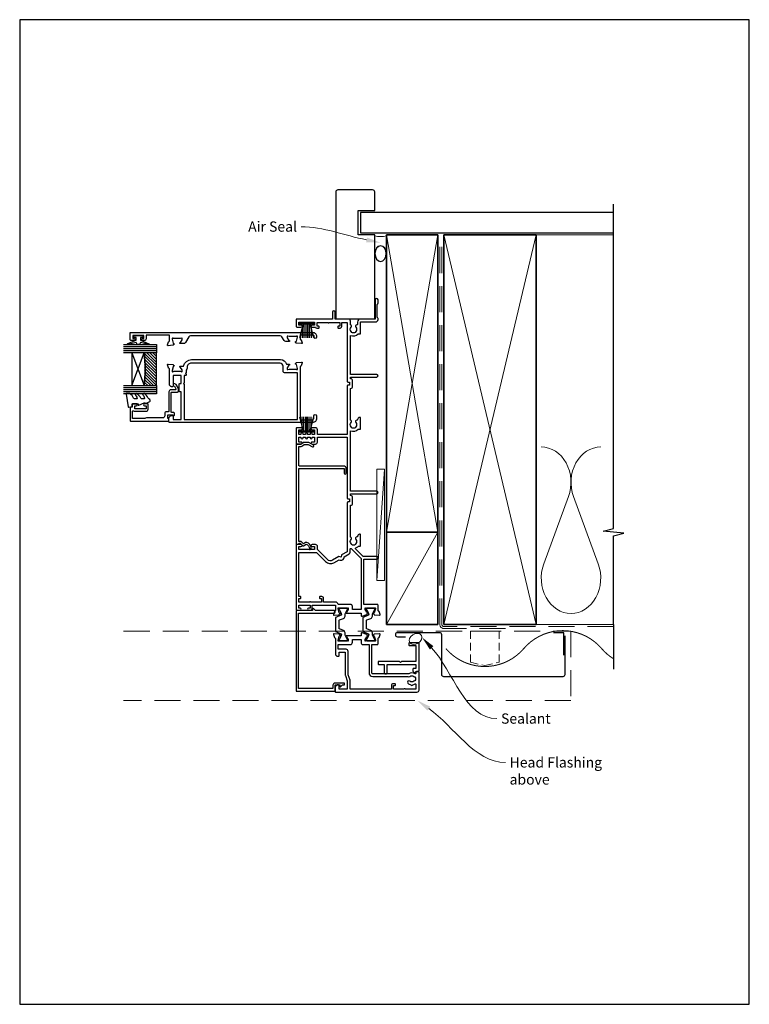
# Model space of a CAD drawing. Units: millimetres. Extents: x 23 to 1863, y -1004 to 568.
# Drawn here: x 1507 to 1863, y -253 to 228 of the extents above; entities that cross this region are included whole.
import ezdxf

# ---------------------------------------------------------------- set-up
doc = ezdxf.new("R2010")
doc.units = ezdxf.units.MM
doc.header["$MEASUREMENT"] = 0
doc.linetypes.add('DASHED', pattern=[19.05, 12.7, -6.35])
doc.layers.get('Defpoints').update_dxf_attribs({"color": 1})
for name, color, linetype in [('20725$0$APL Joinery', 2, 'Continuous'), ('22150$0$APL Joinery', 2, 'Continuous'), ('22310$0$APL Joinery', 2, 'Continuous'), ('22735$0$APL Joinery', 2, 'Continuous'), ('22805$0$APL Joinery', 2, 'Continuous'), ('22885$0$APL Joinery', 2, 'Continuous'), ('9010100$0$APL Joinery', 2, 'Continuous'), ('9010335$0$APL Joinery', 2, 'Continuous'), ('9010550l$0$APL Joinery', 2, 'Continuous'), ('APL Glass', 7, 'Continuous'), ('APL Joinery', 2, 'Continuous')]:
    doc.layers.add(name, color=color, linetype=linetype)
doc.styles.add('General notes', font='arial.ttf', dxfattribs={"height": 3.5})

# ---------------------------------------------------------------- blocks, each defined once
blk = doc.blocks.new('22310$0$19437')
at = {"layer": '22310$0$APL Joinery'}
blk.add_lwpolyline([(72, 42), (72, 41.6, -1), (70.8, 41.6), (70.8, 42, 0.414214), (70.2, 42.6), (64, 42.6), (64, 40.79, 0.361398), (64.25, 40.49, -0.265514), (64.47, 40.3), (64.98, 38.9, -0.548619), (64.67, 38.5), (62.29, 38.71, -0.176327), (62.1, 38.8), (61.78, 39.12, -0.57735), (61.89, 39.54), (62, 39.57, 0.267949), (62.18, 39.75), (62.69, 41.66, 0.065543), (62.7, 41.74), (62.7, 41.9, 0.6885), (62.18, 42.1, -0.213422), (61.95, 42), (58.74, 42, -0.063254), (58.66, 42.01), (57.95, 42.19, 0.490314), (57.7, 42), (57.7, 41.48, 0.137872), (57.74, 41.33), (58.51, 40.07, -0.361115), (58.81, 39.97), (58.87, 39.88, -0.585524), (58.65, 39.5), (57.08, 39.5, -0.261413), (56.22, 39.98), (55.1, 41.82, 0.261413), (54.25, 42.3), (10.56, 42.3, 0.261413), (9.71, 41.82), (7.98, 38.98, -0.261413), (7.12, 38.5), (5.55, 38.5, -0.585524), (5.33, 38.88), (5.39, 38.97, -0.361115), (5.69, 39.07), (6.46, 40.33, 0.137872), (6.5, 40.48), (6.5, 41, 0.490314), (6.25, 41.19), (5.54, 41.01, -0.063254), (5.46, 41), (2.25, 41, -0.213422), (2.02, 41.1, 0.6885), (1.5, 40.9), (1.5, 40.74, 0.065543), (1.51, 40.66), (2.02, 38.75, 0.267949), (2.2, 38.57), (2.31, 38.54, -0.57735), (2.42, 38.12), (2.1, 37.8, -0.176327), (1.91, 37.71), (-0.47, 37.5, -0.548619), (-0.78, 37.9), (-0.27, 39.3, -0.265514), (-0.05, 39.49, 0.361398), (0.2, 39.79), (0.2, 42.6), (-11.2, 42.6), (-11.2, 40.8, -0.414214), (-12, 40), (-12.95, 40, -1), (-12.95, 41), (-12.2, 41), (-12.2, 42.5), (-17.7, 42.5), (-17.7, 41), (-16.95, 41, -1), (-16.95, 40), (-18.5, 40, -0.414214), (-19, 40.5), (-19, 43.7, -0.414214), (-18.7, 44), (70, 44, -0.414214)], format="xyb", close=True, dxfattribs=at)
blk = doc.blocks.new('22310$0$19436')
at = {"layer": '22310$0$APL Joinery'}
for points in [[(57.7, 26, 0.490314), (57.95, 25.81), (58.66, 25.99, -0.063254), (58.74, 26), (61.95, 26, -0.213422), (62.18, 25.9, 0.6885), (62.7, 26.1), (62.7, 26.26, 0.065543), (62.69, 26.34), (62.18, 28.25, 0.267949), (62, 28.43), (61.89, 28.46, -0.57735), (61.78, 28.88), (62.1, 29.2, -0.176327), (62.29, 29.29), (64.67, 29.5, -0.548619), (64.98, 29.1), (64.47, 27.7, -0.265514), (64.25, 27.51, 0.361398), (64, 27.21), (64, 1.4), (70, 1.4, 0.414214), (70.6, 2), (70.6, 3.3, -1), (72, 3.3), (72, 2, -0.414214), (70, 0), (0.3, 0, -0.414214), (0, 0.3), (0, 2.38, -0.198912), (0.09, 2.59), (0.91, 3.41, -0.198912), (1.12, 3.5), (1.7, 3.5, -0.414214), (2, 3.2), (2, 1.5), (6, 1.5), (6, 15), (5.3, 15, -0.414214), (5, 15.3), (5, 18.7, -0.414214), (5.3, 19), (6, 19), (6, 23), (2, 23), (2, 17.8, -0.414214), (1.7, 17.5), (1.12, 17.5, -0.198912), (0.91, 17.59), (0.29, 18.21, -0.198912), (0.2, 18.42), (0.2, 26.21, 0.361398), (-0.05, 26.51, -0.265514), (-0.27, 26.7), (-0.78, 28.1, -0.548619), (-0.47, 28.5), (1.91, 28.29, -0.176327), (2.1, 28.2), (2.42, 27.88, -0.57735), (2.31, 27.46), (2.2, 27.43, 0.267949), (2.02, 27.25), (1.51, 25.34, 0.065543), (1.5, 25.26), (1.5, 25.1, 0.6885), (2.02, 24.9, -0.213422), (2.25, 25), (5.46, 25, -0.063254), (5.54, 24.99), (6.25, 24.81, 0.490314), (6.5, 25), (6.5, 25.52, 0.137872), (6.46, 25.67), (5.69, 26.93, -0.361115), (5.39, 27.03), (5.33, 27.12, -0.585524), (5.55, 27.5), (7.08, 27.5, -0.356394), (11, 30.7), (54.4, 30.7, -0.337188), (57.29, 28.5), (58.65, 28.5, -0.585524), (58.87, 28.12), (58.81, 28.03, -0.361115), (58.51, 27.93), (57.74, 26.67, 0.137872), (57.7, 26.52)], [(8.1, 23), (7.4, 23), (7.4, 19.4), (7, 19), (7.4, 18.6), (7.4, 1.5), (62.7, 1.5), (62.7, 24.2), (56.7, 24.2, -0.414214), (55.7, 25.2), (55.7, 27.5, 0.414214), (54.2, 29), (10.9, 29, 0.414214), (8.9, 27), (8.9, 26.5, -0.267949), (8.4, 25.63), (8.4, 24.4), (8, 24), (8.4, 23.6), (8.4, 23.3, -0.414214)]]:
    blk.add_lwpolyline(points, format="xyb", close=True, dxfattribs=at)
blk = doc.blocks.new('22150$0$9100370')
at = {"layer": '22150$0$APL Joinery', "color": 8}
blk.add_lwpolyline([(3.06, 0.9, -0.131652), (2.46, 1.06), (0.75, 2.05, 0.131652), (0.55, 2.1), (0.4, 2.1, 0.414214), (0, 1.7), (0, -1.7, 0.414214), (0.4, -2.1), (0.55, -2.1, 0.131652), (0.75, -2.05), (2.46, -1.06, -0.131652), (3.06, -0.9), (3.93, -0.9, 0.305731), (5.05, -0.15), (5.81, 1.75, -0.305731), (6.18, 2), (9.82, 2, -0.305731), (10.19, 1.75), (10.95, -0.15, 0.305731), (12.07, -0.9), (12.94, -0.9, -0.131652), (13.54, -1.06), (15.25, -2.05, 0.131652), (15.45, -2.1), (15.6, -2.1, 0.414214), (16, -1.7), (16, 1.7, 0.414214), (15.6, 2.1), (15.45, 2.1, 0.131652), (15.25, 2.05), (13.54, 1.06, -0.131652), (12.94, 0.9), (12.76, 0.9, -0.305731), (12.48, 1.09), (11.49, 3.55, 0.305731), (11.12, 3.8), (4.88, 3.8, 0.305731), (4.51, 3.55), (3.52, 1.09, -0.305731), (3.24, 0.9)], format="xyb", close=True, dxfattribs=at)
blk.add_lwpolyline([(10.19, 1.75), (10.19, 1.75)], dxfattribs=at)
blk = doc.blocks.new('22150$0$19400')
at = {"layer": '22150$0$APL Joinery'}
for points in [[(27.43, -2.2), (27.46, -2.31, 0.57735), (27.88, -2.42), (28.2, -2.1, 0.176327), (28.29, -1.91), (28.5, 0.47, 0.548619), (28.1, 0.78), (26.7, 0.27, 0.265514), (26.51, 0.05, -0.361398), (26.21, -0.2), (18.42, -0.2, 0.198912), (18.21, -0.29), (17.59, -0.91, 0.198912), (17.5, -1.12), (17.5, -1.7, 0.414214), (17.8, -2), (19.5, -2), (19.5, -5), (8.42, -5, 0.087489), (8.08, -5.06), (5.5, -6), (1.5, -6), (1.5, -2), (3.2, -2, 0.414214), (3.5, -1.7), (3.5, -1.12, 0.198912), (3.41, -0.91), (2.59, -0.09, 0.198912), (2.38, 0), (0.3, 0, 0.414214), (0, -0.3), (0, -40, 0.414214), (1, -41), (9.7, -41, 0.414214), (10, -40.7), (10, -39.8, 0.414214), (9.7, -39.5), (9.24, -39.5, -0.58794), (8.99, -39.04, 0.28243), (9, -35.98), (9, -18.3, -0.414214), (9.3, -18), (23.2, -18), (23.2, -20.7, 0.414214), (23.5, -21), (26.21, -21, -0.361398), (26.51, -21.25, 0.265514), (26.7, -21.47), (28.1, -21.98, 0.548619), (28.5, -21.67), (28.29, -19.29, 0.176327), (28.2, -19.1), (27.88, -18.78, 0.57735), (27.46, -18.89), (27.43, -19, -0.267949), (27.25, -19.18), (25.34, -19.69, -0.065543), (25.26, -19.7), (25.1, -19.7, -0.6885), (24.9, -19.18, 0.213422), (25, -18.95), (25, -15.74, 0.063254), (24.99, -15.66), (24.81, -14.95, -0.490314), (25, -14.7), (25.52, -14.7, -0.137872), (25.67, -14.74), (26.93, -15.51, 0.361115), (27.03, -15.81), (27.12, -15.87, 0.407915), (27.46, -15.79, -0.255665), (27.71, -15.65), (27.89, -15.65, 0.315299), (28.07, -15.52), (28.92, -13.2, 0.520567), (28.64, -12.8), (27.5, -12.8), (27.5, -5.55, 0.585524), (27.12, -5.33), (27.03, -5.39, 0.361115), (26.93, -5.69), (25.67, -6.46, -0.137872), (25.52, -6.5), (25, -6.5, -0.490314), (24.81, -6.25), (24.99, -5.54, 0.063254), (25, -5.46), (25, -2.25, 0.213422), (24.9, -2.02, -0.6885), (25.1, -1.5), (25.26, -1.5, -0.065543), (25.34, -1.51), (27.25, -2.02, -0.267949)], [(3.2, -29.2, 0.414214), (3.5, -29.5), (3.8, -29.5, 0.414214), (4.1, -29.2), (4.1, -28.3, 0.414214), (3.3, -27.5), (1.4, -27.5), (1.4, -7.4), (5.57, -7.4, 0.087489), (5.91, -7.34), (8.49, -6.4), (19.9, -6.4, 0.414214), (20.9, -5.4), (20.9, -1.6), (23.2, -1.6), (23.2, -7.4, 0.414214), (24.3, -8.5), (25.7, -8.5), (25.7, -12.7), (24.2, -12.7, 0.414214), (23.2, -13.7), (23.2, -16.6), (9.4, -16.6, 0.414214), (7.6, -18.4), (7.6, -35.6, 0.337145), (7.66, -36.5, -0.375946), (7.64, -38.51, 0.19915), (7.46, -39.02, -0.290157), (5.54, -39.02, 0.19915), (5.36, -38.51, -0.380493), (5.36, -36.49, 1), (4.31, -35.56, 0.140358), (3.62, -37.01, 0.845478), (3.62, -37.99, 0.096764), (4.01, -39.04, -0.58794), (3.76, -39.5), (1.4, -39.5), (1.4, -34.35, 0.57735), (1.4, -33.65), (1.4, -28.5), (3.2, -28.5)]]:
    blk.add_lwpolyline(points, format="xyb", close=True, dxfattribs=at)
blk = doc.blocks.new('22150$0$19415')
at = {"layer": '22150$0$APL Joinery'}
for points in [[(128, 8.59, 0.414214), (129, 9.59), (129, 11.1, 1), (128, 11.1), (128, 10), (125.65, 10), (125.65, 11.1), (126, 11.1, 1), (126, 12.1), (125.65, 12.1), (125.65, 13.35), (126, 13.35, 1), (126, 14.35), (125.65, 14.35), (125.65, 15.6), (126, 15.6, 1), (126, 16.6), (125.65, 16.6), (125.65, 17.7), (128, 17.7), (128, 16.6, 1), (129, 16.6), (129, 18.5, 0.414214), (128.5, 19), (121.5, 19, 0.414214), (121, 18.5), (121, 16.6, 1), (122, 16.6), (122, 17.7), (124.35, 17.7), (124.35, 16.6), (124, 16.6, 1), (124, 15.6), (124.35, 15.6), (124.35, 14.35), (124, 14.35, 1), (124, 13.35), (124.35, 13.35), (124.35, 12.1), (124, 12.1, 1), (124, 11.1), (124.35, 11.1), (124.35, 10), (122, 10), (122, 11.1, 1), (121, 11.1), (121, 9.59, 0.414214), (122, 8.59), (124.35, 8.59), (124.35, -6), (94.55, -6, 0.414214), (94.25, -6.3), (94.25, -7), (92.75, -7), (92.75, -6.3, 0.414214), (92.45, -6), (68.5, -6), (66.9, -3.23), (65.81, -2.94), (66.1, -1.84), (64.33, 1.23, -0.339454), (64.64, 3.64), (69.5, 8.5), (71, 8.5, 0.414214), (72, 9.5), (72, 11.1, 1), (71, 11.1), (71, 10), (69.5, 10), (69.5, 17.7), (71, 17.7), (71, 16.6, 1), (72, 16.6), (72, 18.5, 0.414214), (71.5, 19), (40.5, 19, 0.414214), (40, 18.5), (40, 16.95, 1), (41, 16.95), (41, 17.7), (42.5, 17.7), (42.5, 12.2), (41, 12.2), (41, 12.95, 1), (40, 12.95), (40, 11.7, 0.414214), (40.5, 11.2), (42.5, 11.2), (42.5, -0.2), (39.79, -0.2, -0.361398), (39.49, 0.05, 0.265514), (39.3, 0.27), (37.9, 0.78, 0.548619), (37.5, 0.47), (37.71, -1.91, 0.176327), (37.8, -2.1), (38.12, -2.42, 0.57735), (38.54, -2.31), (38.57, -2.2, -0.267949), (38.75, -2.02), (40.66, -1.51, -0.065543), (40.74, -1.5), (40.9, -1.5, -0.6885), (41.1, -2.02, 0.213422), (41, -2.25), (41, -5.46, 0.063254), (41.01, -5.54), (41.19, -6.25, -0.490314), (41, -6.5), (40.48, -6.5, -0.137872), (40.33, -6.46), (39.07, -5.69, 0.361115), (38.97, -5.39), (38.88, -5.33, 0.585524), (38.5, -5.55), (38.5, -12.8), (37.36, -12.8, 0.520567), (37.08, -13.2), (37.93, -15.52, 0.315299), (38.11, -15.65), (38.29, -15.65, -0.255665), (38.54, -15.79, 0.407915), (38.88, -15.87), (38.97, -15.81, 0.361115), (39.07, -15.51), (40.33, -14.74, -0.137871), (40.48, -14.7), (41, -14.7, -0.490314), (41.19, -14.95), (41.01, -15.66, 0.063254), (41, -15.74), (41, -18.95, 0.213422), (41.1, -19.18, -0.6885), (40.9, -19.7), (40.74, -19.7, -0.065543), (40.66, -19.69), (38.75, -19.18, -0.267949), (38.57, -19), (38.54, -18.89, 0.57735), (38.12, -18.78), (37.8, -19.1, 0.176327), (37.71, -19.29), (37.5, -21.67, 0.548619), (37.9, -21.98), (39.3, -21.47, 0.265514), (39.49, -21.25, -0.361398), (39.79, -21), (42.5, -21, 0.414214), (42.8, -20.7), (42.8, -14.1), (64.9, -14.1), (64.9, -20.4, 1), (66.1, -20.4), (66.1, -13.8), (69.9, -10, -0.550322), (70.39, -10.11, 0.114446), (71.2, -11.37), (71.2, -12.2, 0.414214), (71.5, -12.5), (76.7, -12.5, 0.414214), (77, -12.2), (77, -12, 0.414214), (76, -11), (75.98, -11, -0.425323), (75.68, -10.69, 0.660805), (74.51, -10.14, -0.380493), (72.49, -10.14, 0.19915), (71.98, -9.96, -0.290157), (71.98, -8.04, 0.19915), (72.49, -7.86, -0.380493), (74.51, -7.86, 0.518698), (75.63, -7.6), (91.15, -7.6, 0.414214), (92.15, -8.6), (94.85, -8.6, 0.414214), (95.85, -7.6), (96.7, -7.6), (96.7, -20.35, 1), (98, -20.35), (98, -7.6), (127.51, -7.6, 0.31971), (128.2, -11.37), (128.2, -12.2, 0.414214), (128.5, -12.5), (133.7, -12.5, 0.414214), (134, -12.2), (134, -12, 0.414214), (133, -11), (132.98, -11, -0.425323), (132.68, -10.69, 0.660805), (131.51, -10.14, -0.380493), (129.49, -10.14, 0.19915), (128.98, -9.96, -0.290157), (128.98, -8.04, 0.19915), (129.49, -7.86, -0.380493), (131.51, -7.86, 0.518698), (132.63, -7.6), (148.15, -7.6, 0.414213), (149.15, -8.6), (151.85, -8.6, 0.414213), (152.85, -7.6), (153.7, -7.6), (153.7, -20.35, 1), (155, -20.35), (155, -7.6), (174.01, -7.6, 0.31971), (174.7, -11.37), (174.7, -12.2, 0.414214), (175, -12.5), (180.6, -12.5), (180.6, -19.8, 0.414214), (181.8, -21), (182.28, -21, 0.198912), (182.49, -20.91), (182.71, -20.69, -0.198912), (182.92, -20.6), (188.98, -20.6, -0.198912), (189.19, -20.69), (189.41, -20.91, 0.198912), (189.62, -21), (191.3, -21, 1), (191.3, -19.6), (182, -19.6), (182, -12.5, 0.414214), (180.5, -11), (179.48, -11, -0.425323), (179.18, -10.69, 0.660805), (178.01, -10.14, -0.380493), (175.99, -10.14, 0.19915), (175.48, -9.96, -0.290157), (175.48, -8.04, 0.19915), (175.99, -7.86, -0.380493), (178.01, -7.86, 0.573784), (179.16, -7.49), (181, -7.49, 0.414214), (182, -6.49), (182, -0.1), (185.3, -0.1, 1), (185.3, 1.3), (182, 1.3), (182, 18.7, 0.414214), (181.7, 19), (178.5, 19, 0.414214), (178, 18.5), (178, 16.6, 1), (179, 16.6), (179, 17.7), (180.5, 17.7), (180.5, 10), (179, 10), (179, 11.1, 1), (178, 11.1), (178, 9.59, 0.267949), (177.6, 8.9), (177.6, 8, 0.414214), (177.9, 7.7), (178.2, 7.7, 0.414214), (178.5, 8), (178.5, 8.7), (180.3, 8.7), (180.3, 3.55, 0.57735), (180.3, 2.85), (180.3, -2.3), (178.5, -2.3), (178.5, -1.6, 0.414214), (178.2, -1.3), (177.9, -1.3, 0.414214), (177.6, -1.6), (177.6, -2.5, 0.414214), (178.4, -3.3), (180.3, -3.3), (180.3, -6), (151.55, -6, 0.414214), (151.25, -6.3), (151.25, -7), (149.75, -7), (149.75, -6.3, 0.414214), (149.45, -6), (125.65, -6), (125.65, 8.59)], [(46.6, 7.3, 0.414214), (46.3, 7.6), (46, 7.6, 0.414214), (45.7, 7.3), (45.7, 6.6), (43.9, 6.6), (43.9, 11.75, 0.57735), (43.9, 12.45), (43.9, 17.6), (45.7, 17.6), (45.7, 16.9, 0.414214), (46, 16.6), (46.3, 16.6, 0.414214), (46.6, 16.9), (46.6, 17.6), (68.1, 17.6), (68.1, 9.08), (63.65, 4.63, 0.339454), (63.11, 0.53), (64.6, -2.05, 0.654654), (65.97, -4.43), (67.4, -6.9, 0.267949), (68.27, -7.4), (69.8, -7.4, -0.668179), (70.01, -7.91), (65.22, -12.7), (40.3, -12.7), (40.3, -8.5), (41.8, -8.5, 0.414214), (42.8, -7.5), (42.8, -1.57, 0.352285), (43.9, -0.2), (43.9, 5.6), (45.8, 5.6, 0.414214), (46.6, 6.4)]]:
    blk.add_lwpolyline(points, format="xyb", close=True, dxfattribs=at)

msp = doc.modelspace()

# ---------------------------------------------------------------- hatches: boundary and pattern name
at = {"layer": 'APL Glass'}
h = msp.add_hatch(dxfattribs=at)
h.set_pattern_fill('_USER', color=8, angle=-45, style=0, pattern_type=0)
h.set_pattern_definition([(315, (-381.3063, -705.3385), (0.7071068, 0.7071068), [])])
edge = h.paths.add_edge_path()
edge.add_line((1573.91, 49.05), (1573.91, 65.05))
edge.add_line((1573.91, 65.05), (1567.91, 65.05))
edge.add_arc((1504.16, 57.05), 64.25, -7.1525, 7.1534, ccw=False)
edge.add_line((1567.91, 49.05), (1573.91, 49.05))

# ---------------------------------------------------------------- linework, layer by layer
at = {"layer": '20725$0$APL Joinery', "ltscale": 0.2}
msp.add_lwpolyline([(1582.79, 35.45, 0.414214), (1582.29, 35.95), (1581.44, 35.95, -0.414214), (1581.14, 36.25), (1581.14, 45.65, -0.414214), (1581.44, 45.95), (1584.24, 45.95, 0.414214), (1584.64, 46.35), (1584.64, 47.52, 0.131652), (1584.6, 47.67), (1583.52, 49.54, 0.198912), (1582.92, 50.01), (1582.42, 50.14, 0.493145), (1582.04, 49.85), (1582.04, 49.23, 0.339454), (1582.26, 48.94), (1582.54, 48.87, -0.198912), (1582.72, 48.73), (1583.43, 47.5, -0.57735), (1583.17, 47.05), (1581.04, 47.05, 0.414214), (1580.04, 46.05), (1580.04, 36.65, -0.414214), (1579.74, 36.35), (1578.94, 36.35, 0.414214), (1577.94, 35.35), (1577.94, 34.35, -0.414214), (1576.94, 33.35), (1569.04, 33.35, 0.236068), (1568.24, 32.95), (1562.24, 32.95), (1562.24, 36.52, -0.603942), (1562.71, 36.76, 0.151763), (1563.39, 36.55), (1568.84, 36.55, 0.414214), (1569.84, 37.55), (1569.84, 39.75, 0.414214), (1569.34, 40.25), (1568.09, 40.25, 1), (1568.09, 39.25), (1568.84, 39.25), (1568.84, 37.75), (1563.34, 37.75), (1563.34, 39.25), (1564.09, 39.25, 1), (1564.09, 40.25), (1562.54, 40.25, 0.414214), (1562.04, 39.75), (1562.04, 38.55), (1561.44, 38.55, 0.414214), (1561.04, 38.15), (1561.04, 32.15, 0.414214), (1561.44, 31.75), (1579.79, 31.75, 0.414214), (1580.04, 32), (1580.04, 32.7, 0.414214), (1579.79, 32.95), (1579.54, 32.95), (1579.54, 34.75), (1582.07, 34.75), (1582.28, 34.54, 0.668179), (1582.79, 34.75)], format="xyb", close=True, dxfattribs=at)
at = {"layer": '22735$0$APL Joinery', "ltscale": 0.2}
msp.add_lwpolyline([(1665.74, -96.65), (1665.74, -96.35, 0.414214), (1665.44, -96.05), (1661.04, -96.05, 0.414214), (1660.04, -97.05), (1660.04, -98.75), (1643.24, -98.75), (1643.24, -61.85), (1660.74, -61.85, 0.414214), (1661.04, -61.55), (1661.04, -60.95, 0.414214), (1660.74, -60.65), (1651.57, -60.65), (1650.55, -59.64, 0.668179), (1650.04, -59.85), (1650.04, -60.65), (1642.24, -60.65, 0.414214), (1642.04, -60.85), (1642.04, -99.75, 0.414214), (1642.24, -99.95), (1660.84, -99.95, 0.414214), (1661.04, -99.75), (1661.04, -96.95), (1663.34, -96.95), (1663.34, -97.55, 0.668179), (1663.85, -97.76), (1664.67, -96.95), (1665.44, -96.95, 0.414214)], format="xyb", close=True, dxfattribs=at)
at = {"layer": '22805$0$APL Joinery'}
msp.add_lwpolyline([(1649.43, -30.03, 0.307745), (1647.29, -27.42, 0.205098), (1646.58, -27.5), (1645.64, -28.05), (1644.75, -27.16, 0.198912), (1644.12, -26.9), (1643.34, -26.9), (1643.34, 8.35, -0.414214), (1643.64, 8.65), (1665.24, 8.65, -0.414214), (1665.54, 8.35), (1665.54, 6.35, 1), (1666.54, 6.35), (1666.54, 8.55, 0.414214), (1665.24, 9.85), (1643.64, 9.85, -0.414214), (1643.34, 10.15), (1643.34, 19.45), (1644.55, 19.45, 0.198912), (1645.26, 19.74), (1645.92, 20.4), (1648, 20.4), (1650.12, 19.18, 1), (1650.57, 19.96), (1648.31, 21.26, 0.131652), (1648.16, 21.3), (1645.67, 21.3, 0.198912), (1645.45, 21.21), (1644.69, 20.45), (1642.54, 20.45, -0.085164), (1642.31, 20.49, 0.517638), (1642.04, 20.3), (1642.04, -28.2, 0.517638), (1642.31, -28.39, -0.085164), (1642.54, -28.35), (1642.84, -28.35, 0.414214), (1643.34, -27.85), (1643.34, -27.8), (1644.12, -27.8), (1645.33, -29.01, 0.339454), (1645.69, -29.06), (1647.03, -28.28, -0.363316), (1648.53, -30.53, 0.572569), (1648.95, -30.84, 0.326219)], format="xyb", close=True, dxfattribs=at)
at = {"layer": '22885$0$APL Joinery'}
msp.add_lwpolyline([(1700.3, -90.9), (1700.56, -90.45), (1701.74, -90.45, 0.414214), (1702.04, -90.15), (1702.04, -76.75, 0.414214), (1701.74, -76.45), (1697.34, -76.45, 0.414214), (1697.04, -76.75), (1697.04, -77.35, 0.414214), (1697.34, -77.65), (1700.54, -77.65), (1700.54, -85.45), (1693.54, -85.45), (1693.04, -85.95), (1692.54, -85.45), (1682.34, -85.45, 0.414214), (1682.04, -85.75), (1682.04, -86.65, 0.414214), (1682.34, -86.95), (1685.04, -86.95), (1685.04, -91.15, 0.414214), (1685.34, -91.45), (1686.24, -91.45, 0.414214), (1686.54, -91.15), (1686.54, -86.95), (1700.54, -86.95), (1700.54, -88.95), (1699.34, -88.95, 0.414214), (1699.04, -89.25), (1699.04, -90.17), (1699.83, -90.96, 0.493145)], format="xyb", close=True, dxfattribs=at)
at = {"layer": '9010100$0$APL Joinery', "color": 252}
msp.add_lwpolyline([(1566.09, 72.55), (1566.09, 71.26), (1570.2, 69.53, -0.929342), (1570.04, 69.06), (1566.17, 70.05), (1565.59, 69.05), (1564.59, 69.05), (1564, 70.08), (1560.15, 69.09, -0.929342), (1559.99, 69.56), (1564.09, 71.28), (1564.09, 72.55), (1562.84, 72.55), (1562.84, 73.55), (1567.34, 73.55), (1567.34, 72.55)], format="xyb", close=True, dxfattribs=at)
at = {"layer": '9010335$0$APL Joinery', "color": 252}
for p, q in [((1645.44, 79.05), (1643.64, 72.3)), ((1650.64, 79.55), (1643.74, 79.55)), ((1643.74, 79.55), (1643.74, 79.05)), ((1650.64, 79.3), (1643.74, 79.3)), ((1650.64, 79.05), (1643.74, 79.05)), ((1645.05, 77.59), (1645.05, 72.3)), ((1645.89, 79.05), (1645.89, 72.3)), ((1646.73, 79.05), (1646.73, 72.3)), ((1647.65, 79.05), (1647.65, 72.3)), ((1648.49, 79.05), (1648.49, 72.3)), ((1650.75, 72.3), (1648.94, 79.05)), ((1649.33, 77.59), (1649.33, 72.3)), ((1650.64, 79.05), (1650.64, 79.55))]:
    msp.add_line(p, q, dxfattribs=at)
at = {"layer": '9010550l$0$APL Joinery', "color": 252, "linetype": 'Continuous', "flags": 128}
msp.add_lwpolyline([(1567.27, 45, 0.434096), (1567.25, 44.63, -0.153615), (1568.12, 42.94, -0.464833), (1567.87, 42.65), (1566.69, 42.65, -0.291539), (1566.24, 42.94, 0.122913), (1564.48, 45.11, 0.315226), (1563.7, 45.14), (1563.61, 45.08, 0.363014), (1563.49, 44.71, -0.12199), (1564.5, 42.97, -0.49897), (1564.26, 42.65), (1563.22, 42.65, -0.31368), (1562.75, 42.98, 0.178541), (1560.85, 45.19, 0.127972), (1560.61, 45.25), (1559.32, 45.25, 0.460762), (1559.07, 44.96), (1560.05, 38.76, 0.394143), (1560.31, 38.55), (1562.04, 38.7), (1562.04, 40.25), (1564.94, 40.25), (1564.94, 39.75, 0.548683), (1565.3, 39.52), (1567.93, 40.75), (1568.41, 40.75), (1568.41, 40.49, 0.57735), (1568.76, 40.28), (1570.66, 41.38, 0.248701), (1570.91, 41.77, 0.310923), (1570.22, 42.67, -0.20886), (1569.92, 42.94, 0.142666), (1567.96, 45.18, 0.332142), (1567.43, 45.14)], format="xyb", close=True, dxfattribs=at)
at = {"layer": 'APL Glass', "color": 252}
for p, q in [((1573.91, 68.05), (1557.91, 68.05)), ((1573.91, 67.05), (1557.91, 67.05)), ((1573.91, 66.05), (1557.91, 66.05)), ((1573.91, 48.05), (1557.91, 48.05)), ((1573.91, 47.05), (1557.91, 47.05)), ((1573.91, 46.05), (1557.91, 46.05))]:
    msp.add_line(p, q, dxfattribs=at)
at = {"layer": 'APL Glass', "color": 7}
for points in [[(1557.91, 69.05), (1573.91, 69.05), (1573.91, 65.05), (1557.91, 65.05)], [(1557.91, 49.05), (1573.91, 49.05), (1573.91, 45.05), (1557.91, 45.05)]]:
    msp.add_lwpolyline(points, dxfattribs=at)
at = {"layer": 'APL Glass', "color": 9}
for points in [[(1567.91, 65.05), (1561.91, 65.05), (1561.91, 49.05), (1567.91, 49.05, 0.062495)], [(1573.91, 49.05), (1573.91, 65.05), (1567.91, 65.05, -0.062502), (1567.91, 49.05)]]:
    msp.add_lwpolyline(points, format="xyb", close=True, dxfattribs=at)
at = {"layer": 'APL Glass', "color": 252}
for points in [[(1561.91, 65.05), (1567.91, 49.05)], [(1561.91, 49.05), (1567.91, 65.05)]]:
    msp.add_lwpolyline(points, dxfattribs=at)
at = {"layer": 'APL Joinery', "color": 7, "lineweight": 25}
for p, q in [((1679.41, 144.55), (1662.41, 144.55)), ((1661.41, 143.55), (1661.41, 81.72)), ((1680.41, 134.55), (1680.41, 143.55)), ((1672.41, 122.55), (1672.41, 134.55)), ((1672.41, 134.55), (1680.41, 134.55)), ((1796.92, 133.55), (1673.41, 133.55)), ((1673.41, 133.55), (1673.41, 123.55)), ((1680.41, 122.55), (1672.41, 122.55)), ((1673.41, 123.55), (1796.92, 123.55)), ((1680.41, 81.72), (1680.41, 122.55)), ((1661.41, 81.72), (1680.41, 81.72))]:
    msp.add_line(p, q, dxfattribs=at)
at = {"layer": 'APL Joinery', "color": 9, "ltscale": 0.7}
for p, q in [((1796.92, -20.7), (1796.92, 137.65)), ((1791.92, -21.95), (1796.92, -20.7)), ((1801.92, -22.95), (1791.92, -21.95)), ((1796.92, -24.2), (1801.92, -22.95)), ((1796.92, -67.45), (1796.92, -24.2))]:
    msp.add_line(p, q, dxfattribs=at)
at = {"layer": 'APL Joinery', "color": 250, "lineweight": 5}
for p, q in [((1686.2, -22.45), (1711.2, 122.55)), ((1686.2, 122.55), (1711.2, -22.45)), ((1714.2, -67.45), (1759.2, 122.55)), ((1714.2, 122.55), (1759.2, -67.45)), ((1758.2, 122.55), (1796.92, 122.55)), ((1685.2, 8.25), (1681.41, -46)), ((1774.98, -5.05), (1762.9, -37.89)), ((1789.49, -37.89), (1777.41, -5.05)), ((1686.2, -67.45), (1711.2, -22.45)), ((1758.2, -67.45), (1796.92, -67.45))]:
    msp.add_line(p, q, dxfattribs=at)
at = {"layer": 'APL Joinery', "color": 7, "lineweight": 35}
for p, q in [((1686.2, -22.45), (1686.2, 122.55)), ((1686.2, 122.55), (1711.2, 122.55)), ((1711.2, 122.55), (1711.2, -22.45)), ((1714.2, -67.45), (1714.2, 122.55)), ((1714.2, 122.55), (1759.2, 122.55)), ((1759.2, 122.55), (1759.2, -67.45)), ((1711.2, -22.45), (1686.2, -22.45)), ((1686.2, -67.45), (1686.2, -22.45)), ((1686.2, -22.45), (1711.2, -22.45)), ((1711.2, -22.45), (1711.2, -67.45)), ((1711.2, -67.45), (1686.2, -67.45)), ((1759.2, -67.45), (1714.2, -67.45))]:
    msp.add_line(p, q, dxfattribs=at)
at = {"layer": 'APL Joinery', "color": 7, "linetype": 'DASHED', "lineweight": 13}
for p, q in [((1712.2, -67.45), (1712.2, 122.1)), ((1744.2, -69.45), (1714.2, -69.45))]:
    msp.add_line(p, q, dxfattribs=at)
at = {"layer": 'APL Joinery', "color": 8, "linetype": 'DASHED', "lineweight": 5}
for p, q in [((1713.2, -67.45), (1713.2, 121.55)), ((1796.92, -68.45), (1714.2, -68.45))]:
    msp.add_line(p, q, dxfattribs=at)
at = {"layer": 'APL Joinery', "color": 252}
for p, q in [((1643.64, 33.8), (1645.44, 27.05)), ((1645.05, 28.51), (1645.05, 33.8)), ((1645.89, 27.05), (1645.89, 33.8)), ((1646.73, 27.05), (1646.73, 33.8)), ((1647.65, 27.05), (1647.65, 33.8)), ((1648.49, 27.05), (1648.49, 33.8)), ((1648.94, 27.05), (1650.75, 33.8)), ((1649.33, 28.51), (1649.33, 33.8)), ((1643.74, 27.05), (1650.64, 27.05)), ((1643.74, 27.05), (1643.74, 26.55)), ((1643.74, 26.8), (1650.64, 26.8)), ((1643.74, 26.55), (1650.64, 26.55)), ((1650.64, 26.55), (1650.64, 27.05))]:
    msp.add_line(p, q, dxfattribs=at)
at = {"layer": 'APL Joinery', "color": 7}
msp.add_line((1647.19, 27.05), (1647.19, 33.8), dxfattribs=at)
at = {"layer": 'APL Joinery', "color": 7, "lineweight": 15}
for p, q in [((1681.41, 8.25), (1681.41, -46)), ((1685.2, 8.25), (1681.41, 8.25)), ((1685.2, -46), (1685.2, 8.25)), ((1681.41, -46), (1685.2, -46))]:
    msp.add_line(p, q, dxfattribs=at)
at = {"layer": 'APL Joinery', "color": 9, "lineweight": 20}
msp.add_lwpolyline([(1680.41, 113.45), (1680.41, 122.1, 0.106806), (1686.2, 122.1), (1686.2, 113.45)], format="xyb", dxfattribs=at)
at = {"layer": 'APL Joinery', "color": 8, "linetype": 'DASHED', "lineweight": 5}
msp.add_lwpolyline([(1557.91, -70.65), (1776.14, -70.65), (1776.14, -104.45), (1557.91, -104.45)], dxfattribs=at)
at = {"layer": 'APL Joinery', "color": 7, "lineweight": 30}
msp.add_lwpolyline([(1773.14, -72.95), (1773.14, -91.95, -0.414214), (1772.14, -92.95), (1714.14, -92.95, -0.414214), (1713.14, -91.95), (1713.14, -72.45, 0.414214), (1712.14, -71.45), (1691.49, -71.45, 0.414214), (1690.49, -72.45), (1690.49, -72.45, 0.414214), (1691.49, -73.45), (1695.49, -73.45)], format="xyb", dxfattribs=at)
at = {"layer": 'APL Joinery', "color": 7, "lineweight": 30, "const_width": 0.5}
for points in [[(1791.14, -79.2, 0.460526), (1753.14, -79.2, -0.460526), (1715.14, -79.2, -0.460526)], [(1791.14, -79.2, 0.076673), (1796.92, -84.17, 0.076673)]]:
    msp.add_lwpolyline(points, format="xyb", dxfattribs=at)
at = {"layer": 'APL Joinery', "color": 7, "linetype": 'DASHED', "lineweight": 5, "ltscale": 0.3}
msp.add_lwpolyline([(1727.14, -85.91), (1734.14, -87.45), (1741.14, -85.91), (1741.14, -70.65), (1727.14, -70.65)], close=True, dxfattribs=at)
at = {"layer": 'APL Joinery', "color": 7, "lineweight": 30}
msp.add_lwpolyline([(1772.64, -82.45), (1772.64, -71.48), (1767.64, -71.48)], dxfattribs=at)
at = {"layer": 'APL Joinery', "color": 9}
msp.add_lwpolyline([(1796.92, -67.45), (1796.92, -89.17)], dxfattribs=at)
at = {"layer": 'APL Joinery', "color": 7, "lineweight": 25}
for centre, start, end in [((1662.41, 143.55), 90, 180), ((1679.41, 143.55), 0, 90)]:
    msp.add_arc(centre, 1, start, end, dxfattribs=at)
at = {"layer": 'APL Joinery', "color": 7, "linetype": 'DASHED', "lineweight": 13}
msp.add_arc((1714.2, -67.45), 2, 180, 270, dxfattribs=at)
at = {"layer": 'APL Joinery', "color": 8, "linetype": 'DASHED', "lineweight": 5}
msp.add_arc((1714.2, -67.45), 1, 180, 270, dxfattribs=at)
at = {"layer": 'APL Joinery', "color": 9, "lineweight": 20}
msp.add_ellipse((1683.3, 113.45), major_axis=(0, 3.95), ratio=0.733157, start_param=-1.570796, end_param=1.570796, dxfattribs=at)
at = {"layer": 'APL Joinery', "color": 7, "lineweight": 25, "extrusion": (0, 0, -1)}
msp.add_ellipse((1683.3, 113.45), major_axis=(0, -3.78), ratio=0.728665, dxfattribs=at)
at = {"layer": 'APL Joinery', "color": 250, "lineweight": 5}
for centre, start_param, end_param in [((1761.68, 1.88), 1.158004, 3.141593), ((1790.71, 1.88), 3.141593, 5.125182), ((1776.19, -44.82), 4.299595, 6.283185)]:
    msp.add_ellipse(centre, major_axis=(0, -17.28), ratio=0.839632, start_param=start_param, end_param=end_param, dxfattribs=at)
at = {"layer": 'APL Joinery', "color": 250, "lineweight": 5, "extrusion": (0, 0, -1)}
msp.add_ellipse((1776.19, -44.82), major_axis=(0, -17.28), ratio=0.839632, start_param=4.299595, end_param=6.283185, dxfattribs=at)
at = {"layer": 'APL Joinery', "color": 7, "lineweight": 9}
msp.add_ellipse((1700.34, -74.49), major_axis=(2.83, 1.75), ratio=0.728534, start_param=-3.141592653589793, end_param=3.141592653589793, dxfattribs=at)
at = {"layer": 'APL Joinery', "color": 7, "linetype": 'ByBlock', "lineweight": 13, "start_tangent": (-0.980293, 0.197551), "end_tangent": (-1, 0)}
msp.add_spline([(1676.44, 120.16), (1644.48, 126.6)], degree=3, dxfattribs=at)
at = {"layer": 'APL Joinery', "color": 0, "linetype": 'ByBlock', "lineweight": 13, "end_tangent": (1, 0)}
for points, start_tangent in [([(1708.19, -78.83), (1740.04, -113.38)], (0.677847, -0.735203)), ([(1706.82, -108.47), (1744.24, -134.75)], (0.818365, -0.574699))]:
    msp.add_spline(points, degree=3, dxfattribs=dict(at, start_tangent=start_tangent))
at = {"layer": 'APL Joinery', "color": 7}
msp.add_solid([(1676.67, 121.3), (1683.3, 118.77), (1676.21, 119.01)], dxfattribs=at)
at = {"layer": 'APL Joinery', "color": 0}
for points in [[(1707.33, -79.63), (1703.45, -73.69), (1709.05, -78.04)], [(1706.15, -109.43), (1701.09, -104.45), (1707.49, -107.52)]]:
    msp.add_solid(points, dxfattribs=at)
at = {"layer": 'Defpoints', "color": 8}
msp.add_lwpolyline([(1507.19, -252.72), (1863.19, -252.72), (1863.19, 227.56), (1507.19, 227.56)], close=True, dxfattribs=at)

# ---------------------------------------------------------------- block references
at = {"layer": '22150$0$APL Joinery', "rotation": 90.00000000000001}
for name, p in [('22150$0$19415', (1661.04, -100.45)), ('22150$0$9100370', (1665.04, -75.45)), ('22150$0$9100370', (1678.39, -75.45)), ('22150$0$19400', (1661.04, -100.45))]:
    msp.add_blockref(name, p, dxfattribs=at)
at = {"layer": '22310$0$APL Joinery'}
for name in ['22310$0$19437', '22310$0$19436']:
    msp.add_blockref(name, (1580.04, 31.05), dxfattribs=at)

# ---------------------------------------------------------------- texts
at = {"layer": 'APL Joinery', "color": 3, "char_height": 5, "style": 'General notes'}
for s, insert, width, attachment_point in [('{\\C7;Air Seal}', (1642.48, 129.14), 26.488, 3), ('{\\C0;Sealant}', (1742.04, -110.84), 26.488, 1), ('{\\C7;Head Flashing above}', (1746.24, -132.21), 45.5886, 1)]:
    msp.add_mtext(s, dxfattribs=dict(at, insert=insert, width=width, attachment_point=attachment_point))

doc.saveas('drawing.dxf')
